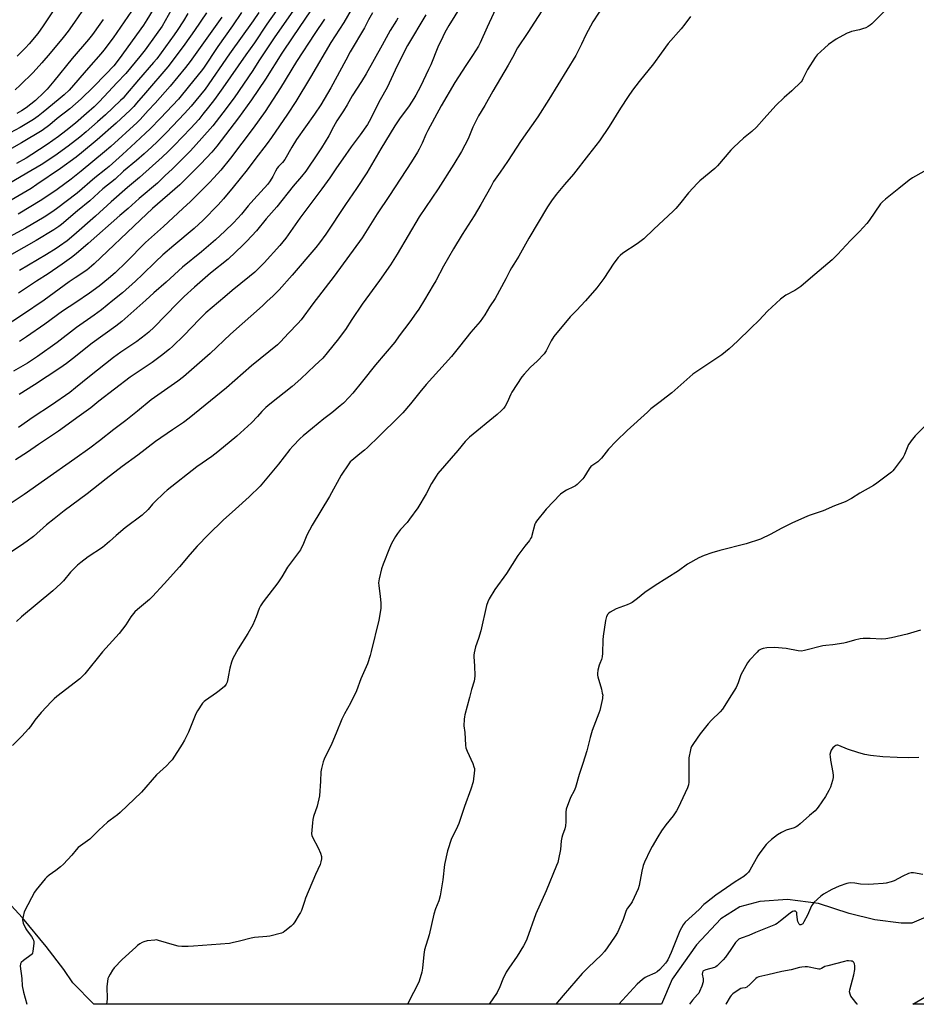
# Model space of a CAD drawing. Units: inches. Extents: x 1303765 to 1309765, y 549447 to 553448.
# Drawn here: x 1305502 to 1305953, y 549448 to 549943 of the extents above; entities that cross this region are included whole.
import ezdxf

# ---------------------------------------------------------------- set-up
doc = ezdxf.new("R2010")
doc.units = ezdxf.units.IN
doc.header["$MEASUREMENT"] = 0
for name, color, linetype in [('NTRL-Farm Land', 3, 'Continuous'), ('TRANS-Road', 130, 'Continuous'), ('Undefined', 1, 'Continuous')]:
    doc.layers.add(name, color=color, linetype=linetype)

msp = doc.modelspace()

# ---------------------------------------------------------------- linework, layer by layer
at = {"layer": 'NTRL-Farm Land'}
msp.add_lwpolyline([(1305961.43, 549493.13), (1305950.96, 549488.54), (1305945.62, 549488.52), (1305932.36, 549490.23), (1305919.34, 549493.46), (1305904.02, 549498.39), (1305888.36, 549500.47), (1305874.38, 549499.44), (1305864.46, 549496.78), (1305854.77, 549490.77), (1305842.58, 549477.64), (1305830.29, 549460.42), (1305824.96, 549447.76), (1305539.39, 549447.79), (1305528.8, 549458.54), (1305524.22, 549465.28), (1305515.32, 549476.78), (1305503.57, 549491.27), (1305490.08, 549505.59)], dxfattribs=at)
at = {"layer": 'TRANS-Road'}
msp.add_lwpolyline([(1305968.52, 549447.74), (1305951.48, 549447.75), (1305978.37, 549463.51)], dxfattribs=at)
at = {"layer": 'Undefined'}
for points, elevation in [([(1305726.2, 549953.47), (1305718.05, 549940.03), (1305716.01, 549936.51), (1305714.93, 549934.45), (1305712.47, 549929.24), (1305708.88, 549920.28), (1305707.84, 549917.92), (1305703.71, 549909.45), (1305701.45, 549905.07), (1305700.42, 549903.34), (1305698.06, 549899.73), (1305693.18, 549893.09), (1305690.88, 549889.69), (1305683.8, 549878.07), (1305679.05, 549869.94), (1305676.67, 549866.03), (1305671.5, 549858.14), (1305665.95, 549850.11), (1305656.18, 549835.15), (1305652.97, 549830.74), (1305651.12, 549828.48), (1305639.24, 549814.5), (1305632.63, 549807.21), (1305629.38, 549803.97), (1305626.53, 549801.4), (1305624.17, 549799.13), (1305608.21, 549784.85), (1305597.95, 549775.12), (1305584.43, 549763.42), (1305581.57, 549761.13), (1305568.19, 549751.75), (1305561.43, 549746.13), (1305555.45, 549741.36), (1305549.45, 549736.82), (1305542.18, 549731.1), (1305537.43, 549727.56), (1305529.88, 549722.17), (1305514.58, 549711.44), (1305504.33, 549704.1), (1305497.81, 549699.9)], 334), ([(1305523.43, 549954.45), (1305513.96, 549939.84), (1305511.13, 549936.07), (1305506.85, 549930.91), (1305505, 549928.87), (1305500.82, 549924.73)], 372), ([(1305644.19, 549954.19), (1305630.49, 549934.45), (1305622.4, 549922.36), (1305619.33, 549917.53), (1305610.05, 549903.73), (1305604.35, 549896.1), (1305599.2, 549889.65), (1305593.69, 549883.36), (1305587.98, 549877.09), (1305578.94, 549868.01), (1305575.06, 549864.41), (1305571.36, 549860.75), (1305562.17, 549852.99), (1305556.67, 549848.07), (1305552.39, 549844.45), (1305536.58, 549830.45), (1305530.54, 549825.28), (1305528.22, 549823.42), (1305523.5, 549819.97), (1305516.34, 549815.11), (1305510.59, 549811.52), (1305501.41, 549805.38)], 348), ([(1305742.65, 549950.79), (1305737.26, 549939.21), (1305733.8, 549931.44), (1305732.95, 549929.73), (1305729.95, 549924.93), (1305726.46, 549919.94), (1305721.04, 549911.41), (1305714.15, 549899.63), (1305707.35, 549887.28), (1305706.4, 549885.19), (1305704.64, 549880.96), (1305703.06, 549877.86), (1305702.21, 549876.35), (1305699.17, 549871.49), (1305688.2, 549854.64), (1305681.88, 549845.35), (1305674.31, 549833.36), (1305660.36, 549813.94), (1305649.49, 549800.07), (1305643.62, 549792.12), (1305641.94, 549790.16), (1305637.29, 549785.33), (1305633.25, 549780.94), (1305631.74, 549779.51), (1305618.71, 549768.94), (1305606.16, 549757.9), (1305587.38, 549742.53), (1305584.52, 549740.45), (1305578.92, 549736.78), (1305570.41, 549730.83), (1305561.53, 549724.03), (1305553.64, 549718.2), (1305545.52, 549711.99), (1305536.03, 549704.59), (1305524.45, 549695.9), (1305519.42, 549692), (1305515.57, 549688.86), (1305509.03, 549683.11), (1305505.84, 549680.63), (1305504.17, 549679.45), (1305491.64, 549671.22)], 332), ([(1305651.51, 549952.11), (1305639.42, 549934.38), (1305633.95, 549926.15), (1305625.8, 549913.03), (1305618.78, 549902.66), (1305612.22, 549893.68), (1305601.3, 549879.4), (1305598.76, 549876.38), (1305593.28, 549870.58), (1305582.69, 549859.99), (1305568.96, 549847.97), (1305562.79, 549842.38), (1305539.6, 549820.24), (1305538.29, 549819.07), (1305535.84, 549817.07), (1305529.99, 549813.23), (1305527.05, 549811.19), (1305514.32, 549801.93), (1305503.48, 549794.62), (1305493.19, 549787.87)], 346), ([(1305670.72, 549951.09), (1305665.13, 549941.64), (1305658.57, 549931.59), (1305648.34, 549914.05), (1305640.93, 549901.91), (1305636.75, 549895.43), (1305628.69, 549883.69), (1305626.55, 549880.79), (1305620.3, 549872.7), (1305616.54, 549867.51), (1305609.44, 549858.69), (1305604.66, 549852.95), (1305601.92, 549849.82), (1305594.46, 549842.23), (1305589.84, 549838.06), (1305579.58, 549829.45), (1305574.15, 549824.77), (1305570.34, 549821.22), (1305563.86, 549814.79), (1305560.4, 549811.51), (1305553.82, 549805.67), (1305549.02, 549801.7), (1305543.19, 549797.15), (1305539.47, 549794.42), (1305530.62, 549788.21), (1305520.92, 549780.62), (1305511.09, 549773.67), (1305505.96, 549770.3), (1305498.93, 549766.24)], 342), ([(1305535.19, 549949.75), (1305529.73, 549941.72), (1305526.54, 549937.32), (1305523.99, 549934.07), (1305517.33, 549926.17), (1305513.22, 549921.34), (1305508.8, 549916.37), (1305502.37, 549910.01), (1305499.76, 549907.79)], 370), ([(1305766.32, 549949.77), (1305757.75, 549936.62), (1305752.52, 549928.81), (1305750.03, 549924), (1305747.89, 549920.09), (1305740.05, 549907.11), (1305736.04, 549899.83), (1305732.98, 549894.61), (1305730.11, 549888.92), (1305728.45, 549884.72), (1305727.7, 549883.12), (1305724.35, 549876.76), (1305720.58, 549870.29), (1305712.55, 549857.93), (1305703.03, 549843.81), (1305691.95, 549825.09), (1305688.56, 549819.63), (1305683.13, 549811.83), (1305674.39, 549799.84), (1305669.17, 549792.27), (1305665.93, 549787.21), (1305664.38, 549784.96), (1305662.51, 549782.48), (1305656.8, 549775.36), (1305654.52, 549772.83), (1305650.61, 549769), (1305643.57, 549762.43), (1305639.19, 549758.56), (1305627.91, 549749.66), (1305625.95, 549747.96), (1305623.89, 549746.01), (1305621.73, 549743.48), (1305618.64, 549740.28), (1305611.37, 549733.56), (1305601.79, 549725.6), (1305598.75, 549723.35), (1305591.22, 549718.11), (1305576.27, 549706.38), (1305574.73, 549705.01), (1305569.84, 549700.32), (1305568.84, 549699.26), (1305566.7, 549696.59), (1305563.62, 549693.84), (1305555.08, 549687.41), (1305550.66, 549683.61), (1305547.33, 549680.58), (1305543.67, 549677.53), (1305536.57, 549672.84), (1305532.8, 549669.93), (1305531.23, 549668.58), (1305527.61, 549665.14), (1305524.2, 549660.8), (1305522.76, 549659.34), (1305518.77, 549655.74), (1305503.03, 549642.61), (1305500.47, 549640.25)], 330), ([(1305622.39, 549946.69), (1305619.52, 549942.46), (1305607.64, 549925.8), (1305595.37, 549908.13), (1305588.36, 549899.59), (1305585, 549895.79), (1305575.97, 549886.34), (1305571.28, 549881.61), (1305568.64, 549879.06), (1305564.72, 549875.48), (1305560.92, 549872.12), (1305554.39, 549866.77), (1305550.07, 549862.86), (1305543.97, 549857.85), (1305537.31, 549851.9), (1305531.18, 549846.87), (1305523.16, 549840.02), (1305521.75, 549838.92), (1305519.3, 549837.27), (1305510.42, 549831.97), (1305490.36, 549820.76)], 352), ([(1305613.67, 549946.55), (1305609.1, 549939.9), (1305601.81, 549929.58), (1305594.48, 549918.59), (1305593.4, 549917.09), (1305587.43, 549909.88), (1305582.03, 549903.11), (1305572.9, 549893.5), (1305567.73, 549888.16), (1305565.41, 549885.87), (1305560.37, 549881.3), (1305553.81, 549875.12), (1305547.14, 549869.14), (1305545.48, 549867.76), (1305539.96, 549863.46), (1305530.96, 549855.77), (1305520.65, 549847.93), (1305518.31, 549846.23), (1305514.33, 549843.7), (1305504.98, 549838.16), (1305494.81, 549832.62)], 354), ([(1305569.24, 549948.14), (1305566.1, 549942.88), (1305564.37, 549940.25), (1305552.19, 549923.36), (1305549.41, 549919.86), (1305545.47, 549915.58), (1305539.11, 549909.15), (1305532.95, 549903.18), (1305527.29, 549898.21), (1305520.92, 549893.33), (1305517.19, 549890.12), (1305513.36, 549887.35), (1305502.95, 549881.06), (1305495.67, 549876.96)], 364), ([(1305586.66, 549946.13), (1305584.44, 549942.48), (1305581.31, 549937.57), (1305579.83, 549935.38), (1305575.48, 549929.28), (1305571, 549923.36), (1305569.41, 549921.41), (1305561.91, 549912.74), (1305555.39, 549904.97), (1305554.08, 549903.51), (1305552.87, 549902.32), (1305545.17, 549895.14), (1305541.29, 549891.64), (1305535.54, 549886.6), (1305532.28, 549883.87), (1305526.53, 549879.47), (1305519.75, 549874.46), (1305512.81, 549870.08), (1305505.66, 549865.73), (1305496.26, 549860.36)], 360), ([(1305558.38, 549947.38), (1305549.04, 549933.9), (1305544.42, 549927.66), (1305542.95, 549925.81), (1305536.69, 549918.79), (1305526.96, 549907.62), (1305524.42, 549905.24), (1305521.36, 549902.76), (1305513.85, 549896.44), (1305511.39, 549894.51), (1305508.97, 549892.89), (1305502.4, 549888.77), (1305497.3, 549886.17)], 366), ([(1305596.03, 549946.52), (1305590.11, 549937.55), (1305585.17, 549930.65), (1305578.84, 549922.16), (1305576.57, 549919.35), (1305565.35, 549906.27), (1305560.92, 549900.97), (1305559.48, 549899.33), (1305557.67, 549897.53), (1305550.6, 549891.04), (1305541.06, 549882.54), (1305533.24, 549876.02), (1305530.41, 549873.87), (1305522.6, 549868.24), (1305510.74, 549860.05), (1305507.78, 549858.13), (1305497.76, 549852.31)], 358), ([(1305706.36, 549945.52), (1305697.25, 549929.95), (1305691.95, 549919.86), (1305686.94, 549908.94), (1305683.4, 549902.65), (1305681.26, 549898.58), (1305678.73, 549893.3), (1305676.99, 549890.35), (1305673.36, 549885.11), (1305668.78, 549879.08), (1305664.73, 549873.04), (1305661.45, 549868.52), (1305658.06, 549863.49), (1305654.12, 549857.96), (1305651.11, 549853.84), (1305643.04, 549843.17), (1305636.01, 549833.05), (1305632.98, 549829.42), (1305625.1, 549820.76), (1305622.08, 549817.61), (1305620.42, 549816.09), (1305617.69, 549813.84), (1305608.93, 549806.85), (1305605.36, 549803.64), (1305595.79, 549795.51), (1305592.32, 549792.13), (1305584.88, 549784.27), (1305578.97, 549778.61), (1305577.44, 549777.25), (1305573.5, 549774.14), (1305568.76, 549770.6), (1305557.68, 549763.19), (1305541.82, 549751.07), (1305537.93, 549747.79), (1305531.99, 549743.5), (1305521.56, 549736.12), (1305511.54, 549729.38), (1305506.09, 549725.48), (1305500.05, 549721.6)], 336), ([(1305578.27, 549947.86), (1305575.29, 549942.37), (1305573.7, 549939.78), (1305570.76, 549935.52), (1305565.26, 549927.89), (1305562.6, 549924.49), (1305555.4, 549916.01), (1305550.87, 549911.18), (1305546.84, 549906.71), (1305542.05, 549901.63), (1305539.49, 549899.13), (1305535.77, 549895.8), (1305530.08, 549890.96), (1305525.24, 549887.03), (1305521.57, 549884.25), (1305515.9, 549880.23), (1305508.2, 549875.15), (1305505.33, 549873.42), (1305500.54, 549870.75)], 362), ([(1305603.71, 549944.35), (1305587.86, 549922.02), (1305585.54, 549918.92), (1305577.85, 549909.58), (1305570.27, 549901.05), (1305566.71, 549897.25), (1305562.7, 549892.75), (1305561.14, 549891.23), (1305547.88, 549879.21), (1305544.8, 549876.51), (1305532.95, 549866.76), (1305527.93, 549862.84), (1305520.89, 549857.64), (1305513.16, 549852.41), (1305501.37, 549845.17)], 356), ([(1305692.29, 549943.83), (1305691.69, 549942.64), (1305688.45, 549937.49), (1305684.49, 549930.2), (1305676.47, 549915.79), (1305674.03, 549911.85), (1305669.33, 549904.64), (1305666.82, 549900.21), (1305665.01, 549897.21), (1305661.7, 549892.21), (1305659.95, 549889.16), (1305657.6, 549884.57), (1305653.89, 549878.56), (1305652.29, 549876.09), (1305645.97, 549866.86), (1305643.88, 549864.12), (1305639.74, 549859.34), (1305631.4, 549848.86), (1305626.08, 549842.83), (1305621.18, 549836.74), (1305616.37, 549831.59), (1305614.33, 549829.56), (1305606.98, 549822.63), (1305598.12, 549815.45), (1305590.04, 549808.48), (1305584.9, 549803.74), (1305581.36, 549800.27), (1305569.81, 549788.41), (1305567.02, 549785.78), (1305565.45, 549784.47), (1305561.01, 549781.13), (1305552.91, 549775.7), (1305549.32, 549773.15), (1305537.28, 549763.57), (1305530.23, 549757.8), (1305527.24, 549755.56), (1305518.04, 549749.16), (1305508.78, 549743.04), (1305501.42, 549737.83)], 338), ([(1305679.59, 549946.48), (1305677.56, 549942.89), (1305675.64, 549938.94), (1305668.43, 549926.92), (1305666.09, 549922.72), (1305658.58, 549908.73), (1305653.56, 549900.18), (1305650.45, 549895.42), (1305641.32, 549882.69), (1305638.93, 549878.89), (1305635.46, 549872.7), (1305634.32, 549871.24), (1305632.34, 549869.22), (1305631.63, 549868.29), (1305630.73, 549866.77), (1305629.5, 549864.07), (1305628.12, 549861.91), (1305626.97, 549860.28), (1305619.94, 549852.63), (1305617.09, 549849.36), (1305613.67, 549845.13), (1305611.89, 549843.17), (1305609.65, 549840.84), (1305605.32, 549836.62), (1305600.56, 549832.2), (1305593.55, 549826.31), (1305583.94, 549818.54), (1305575.75, 549811.06), (1305569.61, 549805.67), (1305565.55, 549801.88), (1305553.39, 549791.16), (1305550.43, 549788.85), (1305538.5, 549780.22), (1305528.72, 549772.44), (1305525.57, 549770.06), (1305522.33, 549767.79), (1305509.56, 549759.34), (1305501.77, 549754.45)], 340), ([(1305631.35, 549947.61), (1305626.46, 549940.69), (1305620.2, 549931.42), (1305615.82, 549925.41), (1305604.29, 549908.75), (1305600.09, 549902.91), (1305597.14, 549899.01), (1305594.3, 549895.41), (1305592.13, 549892.89), (1305588.15, 549888.5), (1305579.78, 549879.7), (1305576.78, 549876.72), (1305573.72, 549873.86), (1305562.38, 549863.65), (1305556.35, 549858.56), (1305548.02, 549851.32), (1305540.15, 549844.14), (1305529.27, 549834.6), (1305525.89, 549831.81), (1305522.09, 549829.07), (1305520.4, 549827.95), (1305515.61, 549824.92), (1305501.98, 549816.81)], 350), ([(1305544.07, 549943.1), (1305542.45, 549940.68), (1305538.63, 549935.59), (1305536.65, 549933.06), (1305528.55, 549923.46), (1305519.22, 549912.03), (1305515.88, 549908.05), (1305514.29, 549906.39), (1305509.97, 549902.39), (1305505.35, 549898.65), (1305503.07, 549897.12), (1305500.72, 549895.83)], 368), ([(1305655.48, 549943.33), (1305650.53, 549936), (1305641.43, 549921.93), (1305633.25, 549908.72), (1305625.51, 549896.78), (1305619.51, 549888.41), (1305608.12, 549873.41), (1305603.23, 549867.37), (1305599.75, 549863.45), (1305597.64, 549861.19), (1305588, 549851.61), (1305584.21, 549848.01), (1305574.39, 549839.05), (1305565.32, 549830.94), (1305555.73, 549821.1), (1305550.03, 549815.75), (1305546.7, 549812.77), (1305542.13, 549809.02), (1305537.23, 549805.45), (1305530.34, 549800.75), (1305523.56, 549796.33), (1305514.81, 549789.88), (1305505.57, 549783.47), (1305501.92, 549781.11)], 344), ([(1305954.52, 549571.9), (1305949.15, 549571.78), (1305943.56, 549571.85), (1305936.3, 549572.22), (1305930.15, 549572.82), (1305927.32, 549573.37), (1305924.23, 549574.18), (1305918.57, 549576.1), (1305914.25, 549577.94), (1305913.7, 549578.04), (1305913.17, 549578.03), (1305912.66, 549577.91), (1305912.22, 549577.65), (1305911.26, 549576.68), (1305910.42, 549575.56), (1305909.98, 549574.55), (1305909.75, 549573.47), (1305909.77, 549572.34), (1305909.98, 549570.63), (1305911.23, 549564.34), (1305911.44, 549562.91), (1305911.39, 549561.77), (1305911.03, 549560.33), (1305909.97, 549556.91), (1305909.23, 549555.31), (1305907.42, 549552.29), (1305903.86, 549546.92), (1305903.22, 549546.06), (1305902.25, 549545.06), (1305899.37, 549542.67), (1305894.78, 549538.51), (1305893.64, 549537.59), (1305892.68, 549537.03), (1305891.66, 549536.57), (1305887.76, 549535.32), (1305885.35, 549534.21), (1305883.34, 549532.98), (1305880.32, 549530.67), (1305878.61, 549529.14), (1305877.61, 549528.12), (1305874.44, 549524), (1305873.5, 549522.5), (1305869.51, 549515.19), (1305868.83, 549514.24), (1305867.83, 549513.17), (1305866.45, 549512.1), (1305862.04, 549509.3), (1305857.68, 549506.38), (1305852.39, 549502.59), (1305847.63, 549499.01), (1305846.29, 549497.88), (1305843.86, 549495.51), (1305836.93, 549489.04), (1305836.36, 549488.39), (1305835.89, 549487.68), (1305834.29, 549484.64), (1305829.8, 549473.81), (1305828.1, 549470.07), (1305827.58, 549469.13), (1305827.08, 549468.45), (1305824.08, 549465.26), (1305822.8, 549464.11), (1305821.55, 549463.42), (1305817.85, 549461.79), (1305816.72, 549461.2), (1305815.38, 549460.19), (1305812.7, 549457.83), (1305803.44, 549447.76)], 316), ([(1305956.48, 549513.11), (1305951.81, 549513.83), (1305950.66, 549513.86), (1305949.31, 549513.48), (1305946.39, 549512.22), (1305941.99, 549509.77), (1305940.59, 549509.33), (1305937.99, 549508.74), (1305936.55, 549508.55), (1305931.66, 549508.12), (1305929.04, 549507.99), (1305925.18, 549508.1), (1305922.23, 549508.68), (1305919.94, 549508.8), (1305918.23, 549508.44), (1305914.31, 549507.14), (1305910.64, 549505.49), (1305906.54, 549503.18), (1305905.15, 549502.1), (1305901.69, 549498.87), (1305900.93, 549497.99), (1305900.48, 549497.24), (1305898.41, 549492.65), (1305896.68, 549489.2), (1305896.02, 549488.28), (1305895.43, 549487.88), (1305895.02, 549487.74), (1305894.63, 549487.76), (1305894.3, 549488), (1305894.02, 549488.39), (1305893.56, 549489.39), (1305893.35, 549490.23), (1305893.14, 549493.1), (1305893, 549493.88), (1305892.79, 549494.28), (1305892.47, 549494.53), (1305892.07, 549494.67), (1305891.63, 549494.67), (1305890.89, 549494.4), (1305889.69, 549493.6), (1305884.88, 549489.67), (1305883.26, 549488.45), (1305882.28, 549487.85), (1305880.68, 549487.15), (1305872.28, 549483.84), (1305868.98, 549482.34), (1305865.1, 549481.06), (1305863.82, 549480.45), (1305863.17, 549479.88), (1305862.23, 549478.75), (1305859.88, 549475.23), (1305857.13, 549471.4), (1305855.95, 549470.08), (1305853.04, 549467.14), (1305852.37, 549466.6), (1305851.6, 549466.23), (1305847.28, 549465.14), (1305846.47, 549464.83), (1305845.85, 549464.38), (1305845.57, 549463.73), (1305845.51, 549462.97), (1305845.95, 549460.54), (1305845.98, 549459.96), (1305845.9, 549459.08), (1305845.24, 549456.81), (1305844.12, 549454.14), (1305843.71, 549453.38), (1305843.18, 549452.67), (1305840.61, 549449.77), (1305839.57, 549448.47), (1305839.06, 549447.76)], 314)]:
    msp.add_lwpolyline(points, dxfattribs=dict(at, elevation=elevation))
for points in [[(1305796.18, 549950.66, 328), (1305790.48, 549941.95, 328), (1305786.87, 549935.39, 328), (1305784.68, 549930.69, 328), (1305781.85, 549924.98, 328), (1305768.31, 549902.83, 328), (1305762.81, 549894.21, 328), (1305754.45, 549882.25, 328), (1305747.48, 549871.69, 328), (1305743.75, 549866.37, 328), (1305740.54, 549861.54, 328), (1305739.06, 549859.02, 328), (1305734.14, 549850.12, 328), (1305730.69, 549844.28, 328), (1305724.75, 549835.03, 328), (1305720.28, 549827.73, 328), (1305715.28, 549819.01, 328), (1305711.43, 549811.71, 328), (1305710.18, 549809.5, 328), (1305705.8, 549802.17, 328), (1305702.86, 549797.48, 328), (1305701.58, 549795.54, 328), (1305698.3, 549791.07, 328), (1305692.92, 549784.01, 328), (1305690.75, 549780.83, 328), (1305681.02, 549769.35, 328), (1305674.62, 549761.2, 328), (1305669.65, 549755.19, 328), (1305667.79, 549753.09, 328), (1305664.93, 549750.2, 328), (1305663.39, 549748.84, 328), (1305659.05, 549745.27, 328), (1305655.08, 549742.25, 328), (1305649.46, 549737.55, 328), (1305644.62, 549733.62, 328), (1305643.19, 549732.27, 328), (1305639.54, 549728.53, 328), (1305638.01, 549726.8, 328), (1305632.28, 549719.46, 328), (1305626.41, 549712.33, 328), (1305622.99, 549708.35, 328), (1305617.61, 549702.99, 328), (1305610.62, 549696.85, 328), (1305604.42, 549691.22, 328), (1305597.03, 549684.04, 328), (1305591.41, 549678.24, 328), (1305587.75, 549674.05, 328), (1305582.49, 549667.83, 328), (1305574.74, 549659.21, 328), (1305568.83, 549652.85, 328), (1305567.36, 549651.42, 328), (1305561.38, 549646.41, 328), (1305560.08, 549645.22, 328), (1305558.04, 549642.58, 328), (1305555.42, 549638.57, 328), (1305552.19, 549634.31, 328), (1305543.72, 549625.02, 328), (1305534.85, 549613.98, 328), (1305533.41, 549612.48, 328), (1305532.34, 549611.53, 328), (1305520.76, 549602.55, 328), (1305519.45, 549601.42, 328), (1305518.01, 549600.02, 328), (1305512.82, 549594.53, 328), (1305509.76, 549590.67, 328), (1305507.51, 549587.54, 328), (1305506.58, 549586.39, 328), (1305503.16, 549582.68, 328), (1305498.51, 549577.89, 328)], [(1305839.53, 549944.56, 326), (1305836.72, 549940.76, 326), (1305834.92, 549938.46, 326), (1305828.33, 549931.07, 326), (1305824.77, 549926.16, 326), (1305821.03, 549920.75, 326), (1305813.71, 549911.96, 326), (1305810.47, 549907.59, 326), (1305808.25, 549904.38, 326), (1305804.43, 549898.53, 326), (1305798.6, 549889.24, 326), (1305793.74, 549882.07, 326), (1305788.33, 549875, 326), (1305780.68, 549865.38, 326), (1305776.25, 549860.05, 326), (1305771.92, 549855.02, 326), (1305769.58, 549851.94, 326), (1305767.61, 549848.86, 326), (1305758.2, 549833.13, 326), (1305753.2, 549824.07, 326), (1305750.61, 549820.06, 326), (1305749.47, 549818.14, 326), (1305748.66, 549816.66, 326), (1305746.69, 549812.68, 326), (1305741.32, 549802.77, 326), (1305738.53, 549798.51, 326), (1305736.05, 549794.54, 326), (1305733.77, 549791.2, 326), (1305729.03, 549785.77, 326), (1305723.41, 549778.57, 326), (1305719.38, 549773.61, 326), (1305706.56, 549759.46, 326), (1305703.34, 549755.64, 326), (1305698.62, 549749.71, 326), (1305694.82, 549745.22, 326), (1305693.06, 549743.4, 326), (1305682.97, 549733.44, 326), (1305677.02, 549727.77, 326), (1305675.5, 549726.4, 326), (1305673.16, 549724.58, 326), (1305669.27, 549721.34, 326), (1305668.4, 549720.53, 326), (1305667.64, 549719.63, 326), (1305663.83, 549713.98, 326), (1305657.95, 549703.19, 326), (1305649.18, 549688.77, 326), (1305646.56, 549683.7, 326), (1305644.91, 549679.5, 326), (1305643.38, 549676.38, 326), (1305642.39, 549674.96, 326), (1305636.82, 549667.63, 326), (1305633.94, 549662.77, 326), (1305632.03, 549659.77, 326), (1305624.55, 549650.21, 326), (1305623.18, 549648.1, 326), (1305622.59, 549646.87, 326), (1305621.1, 549642.59, 326), (1305619.45, 549638.68, 326), (1305616.94, 549634.33, 326), (1305612.02, 549626.49, 326), (1305609.39, 549621.75, 326), (1305608.69, 549619.84, 326), (1305607.74, 549616.78, 326), (1305607.56, 549615.94, 326), (1305607.21, 549613.35, 326), (1305606.82, 549611.39, 326), (1305606.43, 549609.72, 326), (1305606.02, 549608.7, 326), (1305605.11, 549607.68, 326), (1305602.5, 549605.47, 326), (1305601.09, 549604.44, 326), (1305595.49, 549600.63, 326), (1305594.83, 549600.06, 326), (1305594.08, 549599.15, 326), (1305591.59, 549595.42, 326), (1305590.7, 549593.88, 326), (1305587.03, 549584.58, 326), (1305585.07, 549580.59, 326), (1305583.83, 549578.55, 326), (1305578.75, 549570.78, 326), (1305577.79, 549569.65, 326), (1305575.91, 549567.72, 326), (1305570.88, 549563.18, 326), (1305563.35, 549554.49, 326), (1305552.59, 549544.16, 326), (1305551.26, 549543.02, 326), (1305547.61, 549540.41, 326), (1305546.25, 549539.31, 326), (1305541.82, 549535.32, 326), (1305538.48, 549531.93, 326), (1305537.29, 549530.84, 326), (1305532.63, 549527.48, 326), (1305531.51, 549526.59, 326), (1305530.5, 549525.52, 326), (1305528.34, 549522.77, 326), (1305524.08, 549518.28, 326), (1305522.6, 549516.85, 326), (1305520.32, 549515, 326), (1305516.86, 549512.71, 326), (1305515.66, 549511.73, 326), (1305514.93, 549510.94, 326), (1305510.37, 549505.3, 326), (1305509.57, 549504.08, 326), (1305507.94, 549501.26, 326), (1305504.4, 549494.28, 326), (1305503.79, 549491.99, 326), (1305503.54, 549490.26, 326), (1305503.64, 549489.43, 326), (1305503.89, 549488.61, 326), (1305505.14, 549485.68, 326), (1305505.79, 549484.7, 326), (1305507.98, 549481.92, 326), (1305508.69, 549480.74, 326), (1305509, 549480, 326), (1305509.14, 549479.17, 326), (1305509.15, 549478.37, 326), (1305508.76, 549474.5, 326), (1305508.49, 549473.46, 326), (1305508.22, 549473, 326), (1305507.83, 549472.6, 326), (1305503.99, 549469.81, 326), (1305502.77, 549468.7, 326), (1305502.42, 549468.03, 326), (1305502.35, 549467, 326), (1305503.12, 549460.7, 326), (1305503.32, 549457.09, 326), (1305504.01, 549453.8, 326), (1305505.71, 549447.79, 326)], [(1305936.97, 549947.08, 324), (1305930.79, 549941.01, 324), (1305929.89, 549940.22, 324), (1305928.99, 549939.6, 324), (1305927.72, 549938.97, 324), (1305926.05, 549938.38, 324), (1305924.65, 549937.97, 324), (1305920.55, 549937.01, 324), (1305919.46, 549936.65, 324), (1305918.39, 549936.16, 324), (1305914.45, 549934.12, 324), (1305912.91, 549933.25, 324), (1305909.03, 549930.48, 324), (1305907.03, 549928.74, 324), (1305903.38, 549925.34, 324), (1305902.22, 549924.02, 324), (1305898.45, 549917.92, 324), (1305896.14, 549913.24, 324), (1305895.72, 549912.49, 324), (1305895.2, 549911.79, 324), (1305890.59, 549907.16, 324), (1305886.74, 549903.93, 324), (1305882.49, 549899.89, 324), (1305876.72, 549893.28, 324), (1305872.73, 549888.91, 324), (1305870.49, 549886.77, 324), (1305866.25, 549883.36, 324), (1305861.33, 549878.87, 324), (1305859.94, 549877.34, 324), (1305853.21, 549869.52, 324), (1305851.9, 549868.14, 324), (1305844.33, 549861.9, 324), (1305843.03, 549860.73, 324), (1305838.6, 549855.85, 324), (1305834.1, 549850.2, 324), (1305832.16, 549848.02, 324), (1305830.89, 549846.77, 324), (1305821.05, 549837.68, 324), (1305816.03, 549832.85, 324), (1305812.74, 549830.27, 324), (1305805.6, 549825.59, 324), (1305804.18, 549824.44, 324), (1305803.23, 549823.34, 324), (1305801.08, 549820.55, 324), (1305796.04, 549812.83, 324), (1305792.48, 549808.21, 324), (1305786.69, 549801.67, 324), (1305782.17, 549796.76, 324), (1305779.08, 549793.58, 324), (1305770.89, 549783.61, 324), (1305769.46, 549781.43, 324), (1305766.89, 549776.43, 324), (1305765.93, 549774.97, 324), (1305762.38, 549771.18, 324), (1305759.1, 549768.16, 324), (1305755.92, 549764.69, 324), (1305754.79, 549763.34, 324), (1305749.69, 549755.72, 324), (1305749.17, 549754.68, 324), (1305747.32, 549750.42, 324), (1305746.3, 549748.6, 324), (1305745.61, 549747.65, 324), (1305744.41, 549746.42, 324), (1305742.28, 549744.47, 324), (1305728.39, 549733.01, 324), (1305727.15, 549731.89, 324), (1305726.22, 549730.87, 324), (1305722.44, 549726.24, 324), (1305712.52, 549714.79, 324), (1305711.59, 549713.45, 324), (1305709.3, 549709.65, 324), (1305706.66, 549704.56, 324), (1305702.34, 549697.44, 324), (1305698.26, 549691.69, 324), (1305696.95, 549690.15, 324), (1305693.69, 549686.63, 324), (1305692.1, 549684.5, 324), (1305691.12, 549683.03, 324), (1305689.21, 549679.45, 324), (1305688.14, 549677.15, 324), (1305684.87, 549669.06, 324), (1305684.06, 549666.86, 324), (1305682.94, 549661.77, 324), (1305682.64, 549659.77, 324), (1305682.72, 549658.34, 324), (1305683.42, 549652.86, 324), (1305683.73, 549649.67, 324), (1305683.85, 549647.93, 324), (1305683.8, 549646.77, 324), (1305682.71, 549640.97, 324), (1305678.98, 549625.17, 324), (1305678.45, 549623.16, 324), (1305677.09, 549618.96, 324), (1305673.79, 549611.46, 324), (1305671.58, 549605.42, 324), (1305668.51, 549599.26, 324), (1305665.46, 549593.88, 324), (1305664.14, 549591.25, 324), (1305661.28, 549584.13, 324), (1305659.05, 549578.94, 324), (1305655.3, 549571.09, 324), (1305654.84, 549569.71, 324), (1305653.93, 549566.35, 324), (1305653.65, 549564.65, 324), (1305653.5, 549560.02, 324), (1305652.99, 549552.56, 324), (1305651.75, 549547.47, 324), (1305649.93, 549542.15, 324), (1305649.53, 549540.74, 324), (1305649.32, 549539, 324), (1305648.96, 549533.44, 324), (1305649.04, 549532.6, 324), (1305649.32, 549531.8, 324), (1305652.23, 549526.44, 324), (1305653.43, 549523.7, 324), (1305653.98, 549522.03, 324), (1305653.98, 549520.88, 324), (1305653.67, 549519.43, 324), (1305653.2, 549518.03, 324), (1305650.95, 549512.98, 324), (1305645.95, 549501.12, 324), (1305645.3, 549499.46, 324), (1305643.79, 549494.99, 324), (1305643.34, 549493.97, 324), (1305642.77, 549492.95, 324), (1305640.5, 549489.21, 324), (1305639.67, 549488.03, 324), (1305638.64, 549487.04, 324), (1305635.53, 549484.48, 324), (1305634.58, 549483.86, 324), (1305633.79, 549483.53, 324), (1305627.94, 549481.98, 324), (1305626.49, 549481.78, 324), (1305620.27, 549481.27, 324), (1305618.5, 549481.06, 324), (1305612.62, 549479.5, 324), (1305609.01, 549478.64, 324), (1305607.6, 549478.38, 324), (1305589.46, 549476.95, 324), (1305586.82, 549476.82, 324), (1305583.58, 549476.76, 324), (1305581.87, 549476.95, 324), (1305579.9, 549477.44, 324), (1305571.99, 549479.88, 324), (1305570.85, 549480.1, 324), (1305569.99, 549480.09, 324), (1305566.23, 549479.59, 324), (1305564.54, 549479.21, 324), (1305563.77, 549478.85, 324), (1305562.53, 549478.1, 324), (1305561.34, 549477.29, 324), (1305560.44, 549476.56, 324), (1305553.61, 549470.23, 324), (1305549.66, 549466.17, 324), (1305548.78, 549464.99, 324), (1305547.58, 549462.98, 324), (1305546.75, 549461.45, 324), (1305546.46, 549460.65, 324), (1305546.2, 549459.27, 324), (1305545.94, 549456.74, 324), (1305546.11, 549450.31, 324), (1305545.82, 549447.79, 324)], [(1305961.21, 549868.95, 322), (1305951.27, 549863.45, 322), (1305949.53, 549862.36, 322), (1305944.38, 549858.12, 322), (1305937.67, 549852.77, 322), (1305936.16, 549851.41, 322), (1305935.24, 549850.36, 322), (1305929.51, 549842.08, 322), (1305928.26, 549840.46, 322), (1305924.56, 549836.54, 322), (1305920.04, 549831.93, 322), (1305913.53, 549824.84, 322), (1305910.87, 549822.23, 322), (1305899.9, 549813.03, 322), (1305895.17, 549808.81, 322), (1305892.08, 549806.72, 322), (1305887.5, 549804.41, 322), (1305884.88, 549802.48, 322), (1305878.39, 549796.32, 322), (1305874.12, 549791.87, 322), (1305869.89, 549787.82, 322), (1305863.22, 549781.23, 322), (1305858.99, 549777.4, 322), (1305855.26, 549774.49, 322), (1305840.74, 549764.67, 322), (1305836.17, 549760.75, 322), (1305830.12, 549755.34, 322), (1305827.28, 549753.16, 322), (1305824.33, 549750.73, 322), (1305819.7, 549747.2, 322), (1305817.9, 549745.65, 322), (1305807.68, 549736.44, 322), (1305802.13, 549730.95, 322), (1305798.37, 549726.97, 322), (1305794.8, 549722.44, 322), (1305793.85, 549721.37, 322), (1305792.96, 549720.67, 322), (1305790.37, 549718.91, 322), (1305789.5, 549718.19, 322), (1305788.61, 549717.04, 322), (1305785.97, 549712.79, 322), (1305785.42, 549712.12, 322), (1305784.2, 549710.88, 322), (1305782.53, 549709.28, 322), (1305781.64, 549708.56, 322), (1305780.64, 549708, 322), (1305777.22, 549706.36, 322), (1305775.35, 549705.16, 322), (1305774.25, 549704.3, 322), (1305766.98, 549696.72, 322), (1305762.06, 549690.73, 322), (1305761.59, 549689.99, 322), (1305761.27, 549689.19, 322), (1305759.78, 549683.56, 322), (1305759.51, 549682.74, 322), (1305759.15, 549681.98, 322), (1305758.52, 549681.06, 322), (1305756.23, 549678.17, 322), (1305752.75, 549673.55, 322), (1305746.98, 549664.48, 322), (1305741.06, 549656.43, 322), (1305738.26, 549651.73, 322), (1305737.57, 549650.2, 322), (1305736.9, 549648.37, 322), (1305734.13, 549635.68, 322), (1305732.98, 549631.71, 322), (1305731.46, 549627.52, 322), (1305730.79, 549624.61, 322), (1305730.6, 549623.44, 322), (1305730.57, 549622.58, 322), (1305730.88, 549617.95, 322), (1305731.02, 549612.92, 322), (1305730.95, 549611.46, 322), (1305730.69, 549610.33, 322), (1305729.37, 549606.14, 322), (1305728.47, 549602.07, 322), (1305726.04, 549593.4, 322), (1305725.8, 549592.3, 322), (1305725.68, 549591.12, 322), (1305725.56, 549587.87, 322), (1305726, 549584.41, 322), (1305726.43, 549578.1, 322), (1305726.6, 549576.67, 322), (1305727.17, 549575.02, 322), (1305730.03, 549568.84, 322), (1305730.65, 549567.2, 322), (1305730.85, 549566.36, 322), (1305730.88, 549565.5, 322), (1305730.77, 549564.04, 322), (1305730.44, 549561.11, 322), (1305730.16, 549559.69, 322), (1305729, 549555.89, 322), (1305725.82, 549547.16, 322), (1305723.04, 549538.7, 322), (1305722.38, 549537.13, 322), (1305720.77, 549534.08, 322), (1305719.4, 549531.19, 322), (1305717.33, 549524.98, 322), (1305715.83, 549518.07, 322), (1305714.89, 549510.41, 322), (1305713.66, 549502.34, 322), (1305712.91, 549499.82, 322), (1305711.33, 549495.75, 322), (1305710.39, 549493.04, 322), (1305708.17, 549482.72, 322), (1305705.79, 549475.2, 322), (1305705.44, 549472.87, 322), (1305704.81, 549465.9, 322), (1305704.34, 549463.92, 322), (1305703.05, 549459.45, 322), (1305702.36, 549457.84, 322), (1305700.29, 549453.62, 322), (1305697.23, 549447.77, 322)], [(1305957.95, 549739.03, 320), (1305952.57, 549733.7, 320), (1305950.55, 549731.21, 320), (1305949.89, 549730.25, 320), (1305949.34, 549729.25, 320), (1305947.23, 549724.31, 320), (1305946.56, 549722.99, 320), (1305942.12, 549716.96, 320), (1305941.34, 549716.06, 320), (1305940.68, 549715.48, 320), (1305933.35, 549709.95, 320), (1305931.69, 549708.78, 320), (1305924.78, 549704.81, 320), (1305920.51, 549702.1, 320), (1305917.42, 549700.55, 320), (1305912.04, 549698.43, 320), (1305906.4, 549696.04, 320), (1305899.36, 549693.58, 320), (1305896.93, 549692.58, 320), (1305890.49, 549689.69, 320), (1305885.16, 549687.04, 320), (1305880.06, 549684.31, 320), (1305874.73, 549681.76, 320), (1305867.56, 549679.39, 320), (1305854.3, 549675.98, 320), (1305850.38, 549674.86, 320), (1305846.51, 549673.45, 320), (1305843.8, 549672.27, 320), (1305838.03, 549669.2, 320), (1305833.49, 549665.84, 320), (1305821.76, 549658.44, 320), (1305816.58, 549654.92, 320), (1305812.84, 549651.8, 320), (1305810.28, 549649.91, 320), (1305809.28, 549649.38, 320), (1305807.71, 549648.71, 320), (1305802.26, 549646.66, 320), (1305799.23, 549644.99, 320), (1305798.53, 549644.5, 320), (1305797.95, 549643.92, 320), (1305797.26, 549642.76, 320), (1305796.73, 549640.87, 320), (1305795.59, 549632.89, 320), (1305795.44, 549631.11, 320), (1305795.38, 549624.41, 320), (1305795.2, 549622.46, 320), (1305794.79, 549621.11, 320), (1305793.89, 549619.09, 320), (1305793.62, 549618.29, 320), (1305793.03, 549615.78, 320), (1305792.75, 549614.09, 320), (1305792.75, 549613.25, 320), (1305792.91, 549612.41, 320), (1305794.72, 549606.24, 320), (1305795.21, 549604.33, 320), (1305795.4, 549603.23, 320), (1305795.38, 549602.38, 320), (1305795.24, 549601.52, 320), (1305793.88, 549595.46, 320), (1305793.46, 549594.11, 320), (1305790.94, 549587.7, 320), (1305790.17, 549585.51, 320), (1305789.11, 549581.89, 320), (1305787.47, 549575.3, 320), (1305785.49, 549568.86, 320), (1305783.61, 549563.29, 320), (1305781.7, 549556.86, 320), (1305781.01, 549555.17, 320), (1305779.15, 549551.7, 320), (1305777.08, 549545.86, 320), (1305776.87, 549544.44, 320), (1305776.87, 549539.53, 320), (1305776.67, 549537.5, 320), (1305776.36, 549536.07, 320), (1305775.19, 549532.8, 320), (1305774.87, 549531.68, 320), (1305774.59, 549529.91, 320), (1305774.14, 549525.66, 320), (1305773.19, 549520.78, 320), (1305772.76, 549519.1, 320), (1305772.17, 549517.49, 320), (1305767.03, 549504.74, 320), (1305761.78, 549493.29, 320), (1305757.25, 549480.55, 320), (1305756.45, 549478.65, 320), (1305755.58, 549477.08, 320), (1305752.32, 549471.89, 320), (1305748.2, 549466, 320), (1305746.88, 549463.92, 320), (1305745.2, 549460.34, 320), (1305743.67, 549456.48, 320), (1305742.26, 549453.7, 320), (1305738.2, 549447.77, 320)], [(1305955.28, 549635.99, 318), (1305948.57, 549633.89, 318), (1305940.78, 549632, 318), (1305937.86, 549631.59, 318), (1305935.81, 549631.41, 318), (1305930.01, 549631.75, 318), (1305926.43, 549631.71, 318), (1305924.95, 549631.61, 318), (1305922.11, 549630.98, 318), (1305918.03, 549629.81, 318), (1305916.65, 549629.48, 318), (1305911.15, 549628.62, 318), (1305907.67, 549628.29, 318), (1305906.23, 549628.07, 318), (1305896.86, 549625.66, 318), (1305895.46, 549625.42, 318), (1305893.73, 549625.54, 318), (1305887.79, 549626.76, 318), (1305881.78, 549627.26, 318), (1305877.91, 549627.01, 318), (1305876.15, 549626.8, 318), (1305875.07, 549626.43, 318), (1305873.86, 549625.63, 318), (1305873.04, 549624.88, 318), (1305869.29, 549620.89, 318), (1305868.2, 549619.51, 318), (1305864.98, 549613.55, 318), (1305864.55, 549612.49, 318), (1305863.61, 549609.51, 318), (1305862.5, 549607.11, 318), (1305860.25, 549603.33, 318), (1305855.62, 549596.19, 318), (1305854.5, 549594.84, 318), (1305850.06, 549590.59, 318), (1305848.49, 549588.82, 318), (1305844.41, 549583.75, 318), (1305841.03, 549578.87, 318), (1305840.1, 549577.37, 318), (1305839.78, 549576.56, 318), (1305839.56, 549575.71, 318), (1305838.78, 549571.66, 318), (1305838.68, 549568.89, 318), (1305838.7, 549559.5, 318), (1305838.55, 549558.08, 318), (1305838.09, 549556.62, 318), (1305833.37, 549546.64, 318), (1305832.55, 549545.09, 318), (1305830.82, 549542.47, 318), (1305827.2, 549538.02, 318), (1305825, 549535.04, 318), (1305823.06, 549531.94, 318), (1305820.26, 549527.15, 318), (1305819.3, 549525.33, 318), (1305816.42, 549519.2, 318), (1305815.75, 549517.58, 318), (1305815.1, 549514.71, 318), (1305813.78, 549507.44, 318), (1305813.26, 549505.76, 318), (1305810.29, 549499.35, 318), (1305809.58, 549498.23, 318), (1305807.95, 549496.08, 318), (1305807.27, 549494.91, 318), (1305805.62, 549490.46, 318), (1305803.51, 549485.37, 318), (1305802.78, 549483.79, 318), (1305801.74, 549481.99, 318), (1305797.7, 549476.14, 318), (1305796.28, 549474.35, 318), (1305794.74, 549472.71, 318), (1305788.07, 549466.31, 318), (1305785.11, 549463.28, 318), (1305775.5, 549452.17, 318), (1305771.85, 549447.76, 318)], [(1305919.1, 549469.63, 312), (1305918.26, 549469.57, 312), (1305917.12, 549469.36, 312), (1305908.61, 549467.18, 312), (1305907.24, 549466.69, 312), (1305905.43, 549465.71, 312), (1305904.7, 549465.47, 312), (1305904.15, 549465.44, 312), (1305903.3, 549465.54, 312), (1305898.36, 549466.56, 312), (1305897.22, 549466.6, 312), (1305895.53, 549466.47, 312), (1305894.4, 549466.25, 312), (1305890.3, 549465.16, 312), (1305885.56, 549464.21, 312), (1305878.47, 549462.49, 312), (1305873.9, 549461.5, 312), (1305873.16, 549461.22, 312), (1305872.38, 549460.73, 312), (1305869.62, 549457.95, 312), (1305867.86, 549456.41, 312), (1305867.15, 549456.05, 312), (1305865.7, 549455.91, 312), (1305864.98, 549455.67, 312), (1305863, 549454.49, 312), (1305860.86, 549452.98, 312), (1305860.05, 549452.19, 312), (1305859.52, 549451.54, 312), (1305857.42, 549447.86, 312), (1305857.34, 549447.75, 312)], [(1305923.55, 549447.75, 312), (1305923.5, 549447.81, 312), (1305920.84, 549450.92, 312), (1305920.23, 549451.89, 312), (1305919.84, 549452.91, 312), (1305919.61, 549453.98, 312), (1305919.69, 549455.1, 312), (1305921.7, 549462.53, 312), (1305922.22, 549465.17, 312), (1305922.31, 549467.07, 312), (1305922.1, 549468.08, 312), (1305921.71, 549468.75, 312), (1305921.37, 549469.12, 312), (1305920.95, 549469.37, 312), (1305920.45, 549469.52, 312), (1305919.1, 549469.63, 312)]]:
    msp.add_polyline3d(points, dxfattribs=at)

doc.saveas('drawing.dxf')
